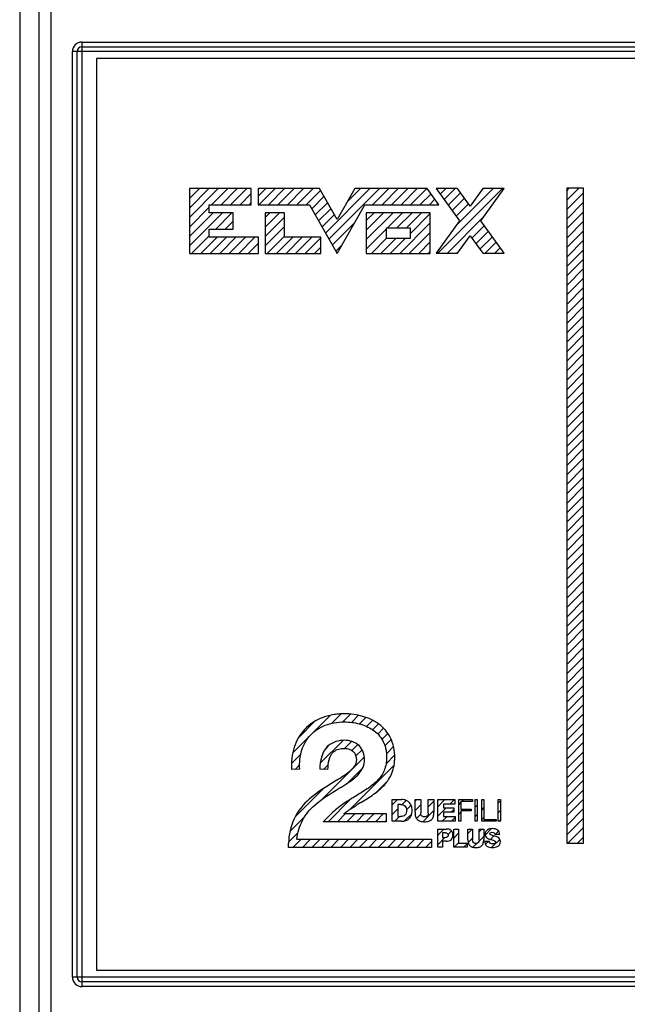
# Model space of a CAD drawing. Units: millimetres. Extents: x -145 to 63, y -53 to 65.
# Drawn here: x -54 to -29, y -20 to 21 of the extents above; entities that cross this region are included whole.
import ezdxf

# ---------------------------------------------------------------- set-up
doc = ezdxf.new("R2010")
doc.units = ezdxf.units.MM
doc.header["$LTSCALE"] = 30.734
doc.layers.get('0').update_dxf_attribs({"linetype": 'CONTINUOUS'})
doc.layers.add('CURVE', color=7, linetype='CONTINUOUS')
doc.layers.add('RACCORDO', color=7, linetype='CONTINUOUS')

msp = doc.modelspace()

# ---------------------------------------------------------------- linework, layer by layer
at = {"color": 7, "linetype": 'CONTINUOUS'}
for p, q in [((-50.7, 19.013), (-50.7, -19.012)), ((16.3, 19.013), (-50.7, 19.013)), ((-50.7, -19.012), (16.3, -19.012))]:
    msp.add_line(p, q, dxfattribs=at)
at = {"layer": 'CURVE', "color": 250, "linetype": 'CONTINUOUS'}
for p, q in [((-46.824, 13.586), (-46.824, 10.882)), ((-44.24, 13.586), (-46.824, 13.586)), ((-44.24, 12.91), (-44.24, 13.586)), ((-43.959, 13.586), (-43.959, 12.91)), ((-41.4, 13.586), (-43.959, 13.586)), ((-40.665, 12.292), (-41.4, 13.586)), ((-39.922, 13.586), (-40.665, 12.292)), ((-36.9, 13.586), (-39.922, 13.586)), ((-36.413, 12.91), (-36.9, 13.586)), ((-36.528, 13.586), (-35.554, 12.243)), ((-35.637, 13.586), (-36.528, 13.586)), ((-35.108, 12.86), (-35.637, 13.586)), ((-34.588, 13.586), (-35.108, 12.86)), ((-34.662, 12.243), (-33.688, 13.586)), ((-33.688, 13.586), (-34.588, 13.586)), ((-31.084, 13.606), (-31.084, -13.718)), ((-30.383, 13.606), (-31.084, 13.606)), ((-30.383, -13.718), (-30.383, 13.606)), ((-45.998, 12.576), (-45.998, 12.91)), ((-45.998, 12.91), (-44.24, 12.91)), ((-43.959, 12.91), (-41.812, 12.91)), ((-41.812, 12.91), (-40.665, 10.882)), ((-40.665, 10.882), (-39.509, 12.91)), ((-39.509, 12.91), (-36.413, 12.91)), ((-44.999, 12.576), (-45.998, 12.576)), ((-44.999, 11.901), (-44.999, 12.576)), ((-43.661, 12.576), (-43.661, 10.882)), ((-42.852, 12.576), (-43.661, 12.576)), ((-42.852, 11.558), (-42.852, 12.576)), ((-39.443, 12.576), (-39.443, 10.882)), ((-36.776, 12.576), (-39.443, 12.576)), ((-36.776, 10.882), (-36.776, 12.576)), ((-38.601, 11.508), (-38.601, 11.95)), ((-38.601, 11.95), (-37.618, 11.95)), ((-37.618, 11.95), (-37.618, 11.508)), ((-35.554, 12.243), (-36.528, 10.89)), ((-33.688, 10.89), (-34.662, 12.243)), ((-45.998, 11.558), (-45.998, 11.901)), ((-45.998, 11.901), (-44.999, 11.901)), ((-43.942, 11.558), (-45.998, 11.558)), ((-43.942, 10.882), (-43.942, 11.558)), ((-41.342, 11.558), (-42.852, 11.558)), ((-41.342, 10.882), (-41.342, 11.558)), ((-37.618, 11.508), (-38.601, 11.508)), ((-35.637, 10.89), (-35.108, 11.617)), ((-35.108, 11.617), (-34.588, 10.89)), ((-46.824, 10.882), (-43.942, 10.882)), ((-43.661, 10.882), (-41.342, 10.882)), ((-39.443, 10.882), (-36.776, 10.882)), ((-36.528, 10.89), (-35.637, 10.89)), ((-34.588, 10.89), (-33.688, 10.89)), ((-42.219, -10.628), (-42.558, -10.647)), ((-41.042, -10.64), (-41.381, -10.635)), ((-40.013, -11.831), (-39.982, -11.812)), ((-39.843, -11.726), (-39.982, -11.812)), ((-38.366, -12.803), (-38.366, -11.898)), ((-38.366, -11.898), (-37.977, -11.898)), ((-37.41, -12.429), (-37.41, -11.898)), ((-37.41, -11.898), (-37.175, -11.898)), ((-37.175, -11.898), (-37.175, -12.443)), ((-36.858, -12.443), (-36.858, -11.898)), ((-36.858, -11.898), (-36.622, -11.898)), ((-36.622, -11.898), (-36.622, -12.429)), ((-36.465, -12.803), (-36.465, -11.898)), ((-36.465, -11.898), (-35.744, -11.898)), ((-35.744, -11.898), (-35.744, -12.087)), ((-35.587, -12.803), (-35.587, -11.898)), ((-35.587, -11.898), (-35.013, -11.898)), ((-35.013, -11.898), (-35.013, -11.972)), ((-34.9, -12.803), (-34.9, -11.898)), ((-34.9, -11.898), (-34.814, -11.898)), ((-34.814, -11.898), (-34.814, -12.803)), ((-34.625, -12.803), (-34.625, -11.898)), ((-34.625, -11.898), (-34.539, -11.898)), ((-34.539, -11.898), (-34.539, -12.729)), ((-33.938, -12.803), (-33.938, -11.898)), ((-33.938, -11.898), (-33.852, -11.898)), ((-33.852, -11.898), (-33.852, -12.803)), ((-39.804, -12.1), (-39.833, -12.119)), ((-39.666, -12.016), (-39.804, -12.1)), ((-38.13, -12.101), (-38.13, -12.6)), ((-38.019, -12.101), (-38.13, -12.101)), ((-36.229, -12.087), (-36.229, -12.246)), ((-35.744, -12.087), (-36.229, -12.087)), ((-36.229, -12.246), (-35.786, -12.246)), ((-35.786, -12.246), (-35.786, -12.428)), ((-35.5, -11.972), (-35.5, -12.299)), ((-35.013, -11.972), (-35.5, -11.972)), ((-35.5, -12.299), (-35.068, -12.299)), ((-35.068, -12.299), (-35.068, -12.372)), ((-41.242, -12.822), (-40.945, -12.531)), ((-40.378, -12.483), (-38.615, -12.483)), ((-38.615, -12.483), (-38.615, -12.822)), ((-38.13, -12.6), (-38.019, -12.6)), ((-36.229, -12.428), (-36.229, -12.6)), ((-35.786, -12.428), (-36.229, -12.428)), ((-36.229, -12.6), (-35.731, -12.6)), ((-35.731, -12.6), (-35.731, -12.803)), ((-35.5, -12.372), (-35.5, -12.803)), ((-35.068, -12.372), (-35.5, -12.372)), ((-34.539, -12.729), (-34.032, -12.729)), ((-34.032, -12.729), (-34.032, -12.803)), ((-38.615, -12.822), (-41.242, -12.822)), ((-37.977, -12.803), (-38.366, -12.803)), ((-35.731, -12.803), (-36.465, -12.803)), ((-36.465, -13.884), (-36.465, -13.125)), ((-36.465, -13.125), (-36.105, -13.125)), ((-35.793, -13.884), (-35.793, -13.125)), ((-35.793, -13.125), (-35.596, -13.125)), ((-35.596, -13.125), (-35.596, -13.714)), ((-35.5, -12.803), (-35.587, -12.803)), ((-35.205, -13.57), (-35.205, -13.125)), ((-35.205, -13.125), (-35.008, -13.125)), ((-35.008, -13.125), (-35.008, -13.582)), ((-34.814, -12.803), (-34.9, -12.803)), ((-34.742, -13.582), (-34.742, -13.125)), ((-34.742, -13.125), (-34.544, -13.125)), ((-34.032, -12.803), (-34.625, -12.803)), ((-34.544, -13.125), (-34.544, -13.57)), ((-33.852, -12.803), (-33.938, -12.803)), ((-42.336, -13.549), (-36.724, -13.549)), ((-36.724, -13.549), (-36.724, -13.889)), ((-36.267, -13.283), (-36.267, -13.478)), ((-36.134, -13.283), (-36.267, -13.283)), ((-36.267, -13.478), (-36.134, -13.478)), ((-33.876, -13.353), (-34.074, -13.353)), ((-42.686, -13.889), (-42.684, -13.717)), ((-36.724, -13.889), (-42.686, -13.889)), ((-36.267, -13.884), (-36.465, -13.884)), ((-36.267, -13.631), (-36.267, -13.884)), ((-36.105, -13.631), (-36.267, -13.631)), ((-35.242, -13.884), (-35.793, -13.884)), ((-35.596, -13.714), (-35.242, -13.714)), ((-35.242, -13.714), (-35.242, -13.884)), ((-34.512, -13.629), (-34.315, -13.629)), ((-31.084, -13.718), (-30.383, -13.718))]:
    msp.add_line(p, q, dxfattribs=at)
at = {"layer": 'CURVE', "color": 7, "linetype": 'CONTINUOUS'}
for p, q in [((-46.824, 13.564), (-46.801, 13.586)), ((-46.824, 13.169), (-46.406, 13.586)), ((-46.824, 12.773), (-46.011, 13.586)), ((-46.824, 12.378), (-45.615, 13.586)), ((-45.896, 12.91), (-45.22, 13.586)), ((-45.501, 12.91), (-44.825, 13.586)), ((-45.106, 12.91), (-44.43, 13.586)), ((-43.959, 13.267), (-43.64, 13.586)), ((-43.921, 12.91), (-43.245, 13.586)), ((-43.526, 12.91), (-42.849, 13.586)), ((-43.13, 12.91), (-42.454, 13.586)), ((-42.735, 12.91), (-42.059, 13.586)), ((-42.34, 12.91), (-41.664, 13.586)), ((-41.146, 11.733), (-39.293, 13.586)), ((-41.004, 11.481), (-38.898, 13.586)), ((-40.236, 13.039), (-39.688, 13.586)), ((-39.179, 12.91), (-38.503, 13.586)), ((-38.784, 12.91), (-38.108, 13.586)), ((-38.389, 12.91), (-37.713, 13.586)), ((-37.994, 12.91), (-37.318, 13.586)), ((-37.599, 12.91), (-36.923, 13.586)), ((-36.528, 13.586), (-36.527, 13.586)), ((-36.458, 10.89), (-33.761, 13.586)), ((-36.362, 13.357), (-36.132, 13.586)), ((-36.196, 13.128), (-35.737, 13.586)), ((-35.693, 12.05), (-34.157, 13.586)), ((-34.681, 13.458), (-34.552, 13.586)), ((-31.084, 13.498), (-30.976, 13.606)), ((-31.084, 13.103), (-30.581, 13.606)), ((-44.711, 12.91), (-44.24, 13.382)), ((-41.945, 12.91), (-41.352, 13.503)), ((-41.718, 12.743), (-41.209, 13.251)), ((-37.204, 12.91), (-36.744, 13.37)), ((-36.03, 12.899), (-35.513, 13.416)), ((-35.864, 12.67), (-35.346, 13.187)), ((-31.084, 12.708), (-30.383, 13.409)), ((-46.824, 11.983), (-45.998, 12.809)), ((-44.316, 12.91), (-44.24, 12.987)), ((-41.575, 12.49), (-41.066, 12.999)), ((-41.432, 12.238), (-40.923, 12.747)), ((-36.808, 12.91), (-36.578, 13.14)), ((-36.413, 12.91), (-36.413, 12.911)), ((-35.698, 12.44), (-35.18, 12.958)), ((-31.084, 12.313), (-30.383, 13.014)), ((-46.824, 11.588), (-45.835, 12.576)), ((-46.824, 11.193), (-45.44, 12.576)), ((-45.721, 11.901), (-45.045, 12.576)), ((-43.661, 12.379), (-43.464, 12.576)), ((-43.661, 11.984), (-43.069, 12.576)), ((-43.661, 11.589), (-42.852, 12.398)), ((-41.289, 11.986), (-40.78, 12.495)), ((-39.443, 12.252), (-39.118, 12.576)), ((-39.443, 11.857), (-38.723, 12.576)), ((-39.443, 11.461), (-38.328, 12.576)), ((-38.559, 11.95), (-37.933, 12.576)), ((-38.163, 11.95), (-37.537, 12.576)), ((-37.768, 11.95), (-37.142, 12.576)), ((-37.618, 11.705), (-36.776, 12.548)), ((-36.062, 10.89), (-34.537, 12.416)), ((-31.084, 11.918), (-30.383, 12.619)), ((-45.326, 11.901), (-44.999, 12.227)), ((-43.661, 11.194), (-42.852, 12.003)), ((-40.861, 11.229), (-39.946, 12.144)), ((-38.046, 10.882), (-36.776, 12.152)), ((-35.039, 11.519), (-34.517, 12.041)), ((-31.084, 11.523), (-30.383, 12.224)), ((-46.739, 10.882), (-45.998, 11.623)), ((-46.344, 10.882), (-45.668, 11.558)), ((-45.949, 10.882), (-45.273, 11.558)), ((-45.554, 10.882), (-44.878, 11.558)), ((-45.159, 10.882), (-44.483, 11.558)), ((-44.764, 10.882), (-44.088, 11.558)), ((-43.578, 10.882), (-42.852, 11.608)), ((-43.183, 10.882), (-42.507, 11.558)), ((-42.788, 10.882), (-42.112, 11.558)), ((-42.393, 10.882), (-41.717, 11.558)), ((-41.998, 10.882), (-41.342, 11.538)), ((-39.443, 11.066), (-38.601, 11.908)), ((-39.232, 10.882), (-38.601, 11.513)), ((-38.837, 10.882), (-38.211, 11.508)), ((-38.442, 10.882), (-37.816, 11.508)), ((-37.651, 10.882), (-36.776, 11.757)), ((-34.874, 11.289), (-34.352, 11.811)), ((-34.709, 11.059), (-34.186, 11.581)), ((-31.084, 11.127), (-30.383, 11.829)), ((-44.368, 10.882), (-43.942, 11.308)), ((-41.603, 10.882), (-41.342, 11.143)), ((-40.718, 10.976), (-40.469, 11.225)), ((-37.256, 10.882), (-36.776, 11.362)), ((-34.482, 10.89), (-34.021, 11.352)), ((-34.087, 10.89), (-33.855, 11.122)), ((-31.084, 10.732), (-30.383, 11.434)), ((-43.973, 10.882), (-43.942, 10.913)), ((-36.861, 10.882), (-36.776, 10.967)), ((-35.667, 10.89), (-35.555, 11.002)), ((-33.692, 10.89), (-33.69, 10.892)), ((-31.084, 10.337), (-30.383, 11.038)), ((-31.084, 9.942), (-30.383, 10.643)), ((-31.084, 9.547), (-30.383, 10.248)), ((-31.084, 9.152), (-30.383, 9.853)), ((-31.084, 8.757), (-30.383, 9.458)), ((-31.084, 8.362), (-30.383, 9.063)), ((-31.084, 7.966), (-30.383, 8.668)), ((-31.084, 7.571), (-30.383, 8.272)), ((-31.084, 7.176), (-30.383, 7.877)), ((-31.084, 6.781), (-30.383, 7.482)), ((-31.084, 6.386), (-30.383, 7.087)), ((-31.084, 5.991), (-30.383, 6.692)), ((-31.084, 5.596), (-30.383, 6.297)), ((-31.084, 5.2), (-30.383, 5.902)), ((-31.084, 4.805), (-30.383, 5.507)), ((-31.084, 4.41), (-30.383, 5.111)), ((-31.084, 4.015), (-30.383, 4.716)), ((-31.084, 3.62), (-30.383, 4.321)), ((-31.084, 3.225), (-30.383, 3.926)), ((-31.084, 2.83), (-30.383, 3.531)), ((-31.084, 2.435), (-30.383, 3.136)), ((-31.084, 2.039), (-30.383, 2.741)), ((-31.084, 1.644), (-30.383, 2.345)), ((-31.084, 1.249), (-30.383, 1.95)), ((-31.084, 0.854), (-30.383, 1.555)), ((-31.084, 0.459), (-30.383, 1.16)), ((-31.084, 0.064), (-30.383, 0.765)), ((-31.084, -0.331), (-30.383, 0.37)), ((-31.084, -0.727), (-30.383, -0.025)), ((-31.084, -1.122), (-30.383, -0.42)), ((-31.084, -1.517), (-30.383, -0.816)), ((-31.084, -1.912), (-30.383, -1.211)), ((-31.084, -2.307), (-30.383, -1.606)), ((-31.084, -2.702), (-30.383, -2.001)), ((-31.084, -3.097), (-30.383, -2.396)), ((-31.084, -3.492), (-30.383, -2.791)), ((-31.084, -3.888), (-30.383, -3.186)), ((-31.084, -4.283), (-30.383, -3.581)), ((-31.084, -4.678), (-30.383, -3.977)), ((-31.084, -5.073), (-30.383, -4.372)), ((-31.084, -5.468), (-30.383, -4.767)), ((-31.084, -5.863), (-30.383, -5.162)), ((-31.084, -6.258), (-30.383, -5.557)), ((-31.084, -6.653), (-30.383, -5.952)), ((-31.084, -7.049), (-30.383, -6.347)), ((-31.084, -7.444), (-30.383, -6.743)), ((-31.084, -7.839), (-30.383, -7.138)), ((-31.084, -8.234), (-30.383, -7.533)), ((-31.084, -8.629), (-30.383, -7.928)), ((-42.51, -9.945), (-40.949, -8.384)), ((-40.888, -8.718), (-40.495, -8.325)), ((-40.437, -8.662), (-40.107, -8.332)), ((-40.058, -8.679), (-39.762, -8.383)), ((-39.725, -8.741), (-39.457, -8.473)), ((-39.434, -8.845), (-39.181, -8.592)), ((-31.084, -9.024), (-30.383, -8.323)), ((-42.261, -9.301), (-41.601, -8.642)), ((-39.178, -8.984), (-38.936, -8.742)), ((-38.963, -9.164), (-38.724, -8.925)), ((-31.084, -9.419), (-30.383, -8.718)), ((-41.362, -10.378), (-40.41, -9.426)), ((-38.79, -9.387), (-38.544, -9.14)), ((-38.667, -9.659), (-38.404, -9.396)), ((-31.084, -9.815), (-30.383, -9.113)), ((-41.106, -9.727), (-41.028, -9.648)), ((-40.352, -9.763), (-40.057, -9.468)), ((-40.041, -9.847), (-39.797, -9.603)), ((-39.878, -10.079), (-39.619, -9.82)), ((-38.603, -9.99), (-38.304, -9.69)), ((-31.084, -10.21), (-30.383, -9.508)), ((-42.561, -10.392), (-42.174, -10.005)), ((-41.297, -11.893), (-39.524, -10.12)), ((-38.618, -10.4), (-38.261, -10.043)), ((-31.084, -10.605), (-30.383, -9.904)), ((-42.413, -10.639), (-42.223, -10.448)), ((-41.226, -10.637), (-41.031, -10.441)), ((-40.209, -11.201), (-39.61, -10.601)), ((-40.131, -12.308), (-38.284, -10.461)), ((-31.084, -11), (-30.383, -10.299)), ((-31.084, -11.395), (-30.383, -10.694)), ((-42.399, -12.6), (-41.244, -11.445)), ((-39.005, -11.577), (-38.57, -11.142)), ((-31.084, -11.79), (-30.383, -11.089)), ((-31.084, -12.185), (-30.383, -11.484)), ((-41.04, -12.822), (-40.11, -11.891)), ((-38.366, -12.123), (-38.141, -11.898)), ((-37.41, -11.958), (-37.351, -11.898)), ((-36.465, -12.198), (-36.165, -11.898)), ((-35.959, -12.087), (-35.77, -11.898)), ((-35.449, -11.972), (-35.375, -11.898)), ((-34.625, -11.939), (-34.585, -11.898)), ((-31.084, -12.58), (-30.383, -11.879)), ((-38.366, -12.518), (-38.13, -12.283)), ((-37.954, -12.107), (-37.781, -11.933)), ((-37.77, -12.318), (-37.578, -12.125)), ((-37.41, -12.353), (-37.175, -12.118)), ((-36.858, -12.196), (-36.622, -11.96)), ((-36.465, -12.593), (-36.117, -12.246)), ((-35.905, -12.428), (-35.786, -12.309)), ((-35.587, -12.11), (-35.5, -12.024)), ((-35.454, -12.372), (-35.38, -12.299)), ((-35.053, -11.972), (-35.013, -11.931)), ((-34.9, -12.214), (-34.814, -12.127)), ((-34.625, -12.334), (-34.539, -12.248)), ((-33.938, -12.042), (-33.852, -11.956)), ((-31.084, -12.976), (-30.383, -12.274)), ((-42.627, -13.224), (-42.011, -12.608)), ((-40.645, -12.822), (-40.306, -12.483)), ((-40.25, -12.822), (-39.911, -12.483)), ((-39.855, -12.822), (-39.516, -12.483)), ((-39.46, -12.822), (-39.12, -12.483)), ((-39.065, -12.822), (-38.725, -12.483)), ((-38.255, -12.803), (-38.053, -12.6)), ((-37.846, -12.789), (-37.549, -12.492)), ((-37.347, -12.685), (-37.169, -12.507)), ((-37.085, -12.819), (-36.622, -12.355)), ((-36.28, -12.803), (-36.077, -12.6)), ((-35.885, -12.803), (-35.731, -12.65)), ((-35.587, -12.505), (-35.5, -12.419)), ((-34.9, -12.609), (-34.814, -12.522)), ((-34.625, -12.729), (-34.539, -12.643)), ((-34.304, -12.803), (-34.23, -12.729)), ((-33.938, -12.437), (-33.852, -12.351)), ((-31.084, -13.371), (-30.383, -12.669)), ((-38.669, -12.822), (-38.615, -12.768)), ((-36.465, -13.383), (-36.206, -13.125)), ((-35.205, -13.309), (-35.021, -13.125)), ((-34.742, -13.241), (-34.626, -13.125)), ((-34.486, -13.38), (-34.216, -13.11)), ((-33.909, -12.803), (-33.852, -12.746)), ((-31.036, -13.718), (-30.383, -13.065)), ((-42.682, -13.674), (-42.294, -13.286)), ((-42.502, -13.889), (-42.163, -13.549)), ((-42.107, -13.889), (-41.768, -13.549)), ((-41.712, -13.889), (-41.372, -13.549)), ((-41.317, -13.889), (-40.977, -13.549)), ((-40.922, -13.889), (-40.582, -13.549)), ((-40.526, -13.889), (-40.187, -13.549)), ((-40.131, -13.889), (-39.792, -13.549)), ((-39.736, -13.889), (-39.397, -13.549)), ((-39.341, -13.889), (-39.002, -13.549)), ((-38.946, -13.889), (-38.607, -13.549)), ((-38.551, -13.889), (-38.211, -13.549)), ((-38.156, -13.889), (-37.816, -13.549)), ((-37.76, -13.889), (-37.421, -13.549)), ((-37.365, -13.889), (-37.026, -13.549)), ((-36.465, -13.779), (-36.164, -13.478)), ((-36.033, -13.347), (-35.89, -13.204)), ((-35.793, -13.502), (-35.596, -13.304)), ((-35.192, -13.691), (-35.008, -13.507)), ((-34.748, -13.642), (-34.544, -13.438)), ((-34.269, -13.558), (-34.126, -13.415)), ((-34.064, -13.353), (-33.925, -13.215)), ((-30.641, -13.718), (-30.383, -13.46)), ((-36.97, -13.889), (-36.724, -13.642)), ((-35.78, -13.884), (-35.596, -13.7)), ((-35.385, -13.884), (-35.242, -13.741)), ((-34.993, -13.887), (-34.831, -13.725)), ((-34.474, -13.763), (-34.339, -13.629)), ((-34.215, -13.899), (-33.874, -13.559))]:
    msp.add_line(p, q, dxfattribs=at)
at = {"layer": 'CURVE', "color": 250, "linetype": 'CONTINUOUS'}
for points, knots in [([(-39.666, -12.016), (-39.488, -11.907), (-39.141, -11.696), (-38.746, -11.375), (-38.502, -11.061), (-38.362, -10.79), (-38.291, -10.533), (-38.261, -10.308), (-38.253, -10.113), (-38.264, -9.904), (-38.31, -9.629), (-38.42, -9.317), (-38.633, -8.998), (-39.002, -8.658), (-39.469, -8.441), (-39.968, -8.337), (-40.312, -8.314), (-40.606, -8.326), (-40.92, -8.367), (-41.26, -8.459), (-41.504, -8.579), (-41.604, -8.64)], [0, 0, 0, 0, 0.090654, 0.176851, 0.219168, 0.262521, 0.30897, 0.334162, 0.361088, 0.393894, 0.424765, 0.482204, 0.536482, 0.589907, 0.698593, 0.754804, 0.811608, 0.847822, 0.882708, 0.949152, 1, 1, 1, 1]), ([(-41.604, -8.64), (-41.629, -8.655), (-41.775, -8.748), (-42.02, -8.955), (-42.283, -9.305), (-42.531, -9.861), (-42.577, -10.334), (-42.558, -10.647)], [0, 0, 0, 0, 0.037578, 0.223072, 0.4084, 0.596067, 1, 1, 1, 1]), ([(-42.219, -10.628), (-42.235, -10.36), (-42.199, -9.958), (-41.992, -9.485), (-41.772, -9.189), (-41.489, -8.953), (-41.153, -8.782), (-40.77, -8.68), (-40.291, -8.643), (-39.735, -8.707), (-39.247, -8.91), (-38.929, -9.179), (-38.741, -9.44), (-38.643, -9.702), (-38.606, -9.914), (-38.599, -10.018), (-38.597, -10.061)], [0, 0, 0, 0, 0.144008, 0.210162, 0.274983, 0.339865, 0.406114, 0.475922, 0.551038, 0.662583, 0.773641, 0.828543, 0.884472, 0.944207, 0.97672, 1, 1, 1, 1]), ([(-40.352, -9.424), (-40.592, -9.424), (-41.236, -9.6), (-41.376, -10.289), (-41.381, -10.635)], [0, 0, 0, 0, 0.409086, 1, 1, 1, 1]), ([(-39.515, -10.238), (-39.515, -10.027), (-39.672, -9.565), (-40.137, -9.424), (-40.352, -9.424)], [0, 0, 0, 0, 0.494949, 1, 1, 1, 1]), ([(-41.042, -10.64), (-41.038, -10.385), (-40.987, -9.98), (-40.598, -9.774), (-40.432, -9.763), (-40.352, -9.763)], [0, 0, 0, 0, 0.609146, 0.808186, 1, 1, 1, 1]), ([(-40.352, -9.763), (-40.223, -9.763), (-39.941, -9.833), (-39.855, -10.113), (-39.855, -10.238)], [0, 0, 0, 0, 0.508887, 1, 1, 1, 1]), ([(-39.855, -10.238), (-39.855, -10.441), (-40.104, -10.719), (-40.356, -10.891), (-40.45, -10.953)], [0, 0, 0, 0, 0.64352, 1, 1, 1, 1]), ([(-40.266, -11.238), (-40.078, -11.114), (-39.719, -10.87), (-39.515, -10.442), (-39.515, -10.238)], [0, 0, 0, 0, 0.523741, 1, 1, 1, 1]), ([(-38.597, -10.061), (-38.596, -10.083), (-38.595, -10.155), (-38.6, -10.275), (-38.624, -10.458), (-38.683, -10.668), (-38.8, -10.892), (-39.011, -11.156), (-39.365, -11.436), (-39.678, -11.625), (-39.843, -11.726)], [0, 0, 0, 0, 0.029464, 0.097951, 0.162028, 0.280457, 0.392031, 0.502858, 0.737395, 1, 1, 1, 1]), ([(-40.45, -10.953), (-40.547, -11.015), (-41.018, -11.297), (-41.49, -11.587), (-41.818, -11.872)], [0, 0, 0, 0, 0.209832, 1, 1, 1, 1]), ([(-41.596, -12.129), (-41.283, -11.857), (-40.823, -11.576), (-40.366, -11.302), (-40.266, -11.238)], [0, 0, 0, 0, 0.777377, 1, 1, 1, 1]), ([(-41.818, -11.872), (-42.082, -12.098), (-42.521, -12.668), (-42.681, -13.37), (-42.684, -13.717)], [0, 0, 0, 0, 0.501089, 1, 1, 1, 1]), ([(-40.013, -11.831), (-40.174, -11.932), (-40.507, -12.135), (-40.802, -12.392), (-40.945, -12.531)], [0, 0, 0, 0, 0.489126, 1, 1, 1, 1]), ([(-37.977, -12.803), (-37.914, -12.803), (-37.795, -12.788), (-37.641, -12.695), (-37.566, -12.568), (-37.538, -12.449), (-37.531, -12.349), (-37.538, -12.25), (-37.567, -12.134), (-37.641, -12.008), (-37.794, -11.914), (-37.914, -11.898), (-37.977, -11.898)], [0, 0, 0, 0, 0.131119, 0.246165, 0.363472, 0.429491, 0.502915, 0.572749, 0.636598, 0.752561, 0.868003, 1, 1, 1, 1]), ([(-42.336, -13.549), (-42.311, -13.28), (-42.153, -12.743), (-41.804, -12.306), (-41.596, -12.129)], [0, 0, 0, 0, 0.497668, 1, 1, 1, 1]), ([(-40.378, -12.483), (-40.255, -12.387), (-40.071, -12.267), (-39.886, -12.152), (-39.833, -12.119)], [0, 0, 0, 0, 0.714695, 1, 1, 1, 1]), ([(-38.019, -12.101), (-37.954, -12.101), (-37.806, -12.132), (-37.769, -12.281), (-37.769, -12.346)], [0, 0, 0, 0, 0.499588, 1, 1, 1, 1]), ([(-37.769, -12.346), (-37.769, -12.413), (-37.793, -12.573), (-37.952, -12.599), (-38.019, -12.6)], [0, 0, 0, 0, 0.501451, 1, 1, 1, 1]), ([(-37.41, -12.429), (-37.41, -12.487), (-37.401, -12.594), (-37.326, -12.734), (-37.213, -12.797), (-37.108, -12.819), (-37.016, -12.824), (-36.925, -12.819), (-36.819, -12.797), (-36.707, -12.734), (-36.632, -12.594), (-36.622, -12.487), (-36.622, -12.429)], [0, 0, 0, 0, 0.136161, 0.247427, 0.359487, 0.424979, 0.499983, 0.575027, 0.640537, 0.752592, 0.863842, 1, 1, 1, 1]), ([(-36.858, -12.443), (-36.858, -12.489), (-36.867, -12.563), (-36.934, -12.608), (-36.978, -12.618), (-37.016, -12.62), (-37.055, -12.618), (-37.098, -12.608), (-37.166, -12.563), (-37.175, -12.489), (-37.175, -12.443)], [0, 0, 0, 0, 0.252556, 0.362128, 0.425971, 0.500018, 0.573993, 0.637809, 0.74741, 1, 1, 1, 1]), ([(-35.83, -13.369), (-35.83, -13.3), (-35.89, -13.151), (-36.039, -13.125), (-36.105, -13.125)], [0, 0, 0, 0, 0.511755, 1, 1, 1, 1]), ([(-33.876, -13.353), (-33.877, -13.283), (-33.935, -13.171), (-34.07, -13.118), (-34.18, -13.104), (-34.29, -13.117), (-34.39, -13.155), (-34.457, -13.217), (-34.486, -13.283), (-34.49, -13.323), (-34.49, -13.346), (-34.49, -13.349)], [0, 0, 0, 0, 0.241732, 0.36464, 0.493614, 0.619438, 0.74337, 0.861117, 0.921963, 0.988849, 1, 1, 1, 1]), ([(-36.134, -13.283), (-36.108, -13.283), (-36.065, -13.292), (-36.032, -13.339), (-36.026, -13.382), (-36.032, -13.426), (-36.065, -13.471), (-36.108, -13.478), (-36.134, -13.478)], [0, 0, 0, 0, 0.244575, 0.362601, 0.505634, 0.643044, 0.756039, 1, 1, 1, 1]), ([(-36.105, -13.631), (-36.035, -13.631), (-35.874, -13.603), (-35.83, -13.441), (-35.83, -13.369)], [0, 0, 0, 0, 0.492733, 1, 1, 1, 1]), ([(-34.49, -13.349), (-34.489, -13.362), (-34.486, -13.389), (-34.468, -13.441), (-34.422, -13.494), (-34.349, -13.533), (-34.245, -13.568), (-34.141, -13.58), (-34.05, -13.637), (-34.05, -13.669)], [0, 0, 0, 0, 0.066591, 0.140519, 0.277934, 0.419507, 0.565725, 0.833904, 1, 1, 1, 1]), ([(-34.292, -13.327), (-34.292, -13.306), (-34.262, -13.265), (-34.189, -13.26), (-34.107, -13.267), (-34.073, -13.326), (-34.074, -13.353)], [0, 0, 0, 0, 0.205082, 0.4271, 0.725084, 1, 1, 1, 1]), ([(-33.852, -13.646), (-33.852, -13.591), (-33.907, -13.477), (-34.073, -13.422), (-34.195, -13.405), (-34.292, -13.357), (-34.292, -13.327)], [0, 0, 0, 0, 0.284433, 0.571861, 0.842217, 1, 1, 1, 1]), ([(-35.205, -13.57), (-35.205, -13.619), (-35.198, -13.708), (-35.134, -13.826), (-35.04, -13.878), (-34.952, -13.897), (-34.875, -13.901), (-34.798, -13.897), (-34.709, -13.878), (-34.615, -13.826), (-34.552, -13.708), (-34.544, -13.619), (-34.544, -13.57)], [0, 0, 0, 0, 0.136168, 0.247442, 0.359492, 0.42498, 0.499989, 0.575, 0.640492, 0.752551, 0.863831, 1, 1, 1, 1]), ([(-34.742, -13.582), (-34.742, -13.62), (-34.749, -13.683), (-34.806, -13.72), (-34.843, -13.728), (-34.875, -13.73), (-34.907, -13.728), (-34.943, -13.72), (-35, -13.683), (-35.008, -13.62), (-35.008, -13.582)], [0, 0, 0, 0, 0.252637, 0.362241, 0.426078, 0.500087, 0.57396, 0.637728, 0.747327, 1, 1, 1, 1]), ([(-34.512, -13.629), (-34.512, -13.706), (-34.433, -13.875), (-34.183, -13.912), (-33.983, -13.883), (-33.867, -13.768), (-33.852, -13.687), (-33.852, -13.646)], [0, 0, 0, 0, 0.246948, 0.501265, 0.751901, 0.867535, 1, 1, 1, 1]), ([(-34.05, -13.669), (-34.05, -13.693), (-34.089, -13.743), (-34.177, -13.75), (-34.283, -13.739), (-34.313, -13.662), (-34.315, -13.629)], [0, 0, 0, 0, 0.196741, 0.430477, 0.719893, 1, 1, 1, 1])]:
    msp.add_open_spline(points, degree=3, knots=knots, dxfattribs=at)
at = {"layer": 'RACCORDO', "color": 7, "linetype": 'CONTINUOUS'}
for p, q in [((-53.9, 44.5), (-53.9, -44.5)), ((-51.3, 19.5), (51.3, 19.5)), ((-51.5, -19.3), (-51.5, 19.3)), ((51.3, -19.5), (-51.3, -19.5))]:
    msp.add_line(p, q, dxfattribs=at)
at = {"layer": 'RACCORDO', "color": 250, "linetype": 'CONTINUOUS'}
for p, q in [((-52.588, -22.063), (-52.588, 22.063)), ((-53.088, -21.563), (-53.088, 21.563)), ((-51.3, -19.7), (-51.3, 19.7)), ((-51.3, 19.7), (51.3, 19.7)), ((-51.7, -19.3), (-51.7, 19.3)), ((51.7, 19.3), (-51.7, 19.3)), ((51.7, -19.3), (-51.7, -19.3)), ((51.3, -19.7), (-51.3, -19.7))]:
    msp.add_line(p, q, dxfattribs=at)
for centre, start, end in [((-51.3, 19.3), 90, 180), ((-51.3, -19.3), 180, 270)]:
    msp.add_arc(centre, 0.4, start, end, dxfattribs=at)
at = {"layer": 'RACCORDO', "color": 7, "linetype": 'CONTINUOUS'}
for centre, start, end in [((-51.3, 19.3), 90, 180), ((-51.3, -19.3), 180, 270)]:
    msp.add_arc(centre, 0.2, start, end, dxfattribs=at)

doc.saveas('drawing.dxf')
